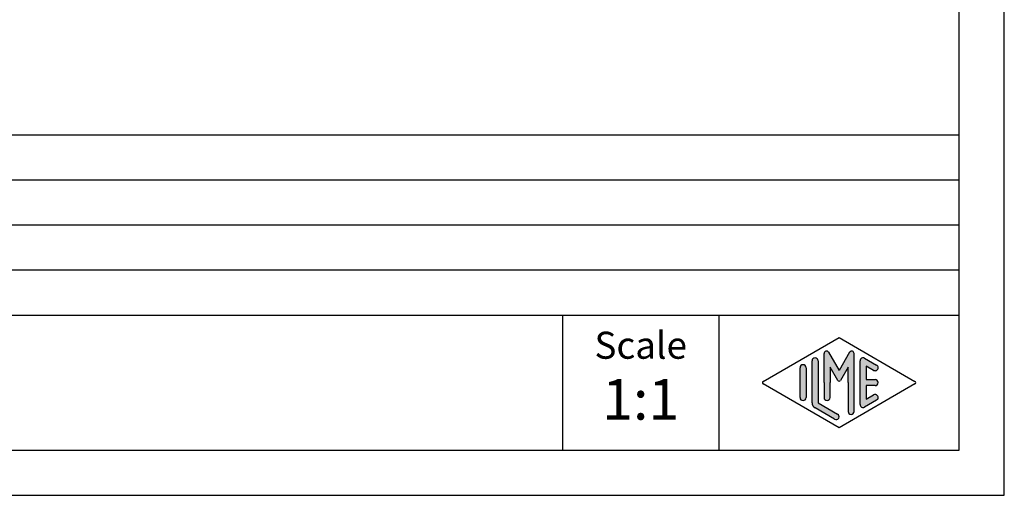
# Model space of a CAD drawing. Units: millimetres. Extents: x 0 to 297, y 0 to 210.
# Drawn here: x 188 to 297, y 0 to 53 of the extents above; entities that cross this region are included whole.
import ezdxf

# ---------------------------------------------------------------- set-up
doc = ezdxf.new("R2010")
doc.units = ezdxf.units.MM
doc.layers.add('1', color=7, linetype='Continuous')
doc.styles.add('CONVERTER_11', font='ARIAL.TTF', dxfattribs={"width": 1.2})

# ---------------------------------------------------------------- blocks, each defined once
blk = doc.blocks.new('_formato_A4')
at = {"layer": '1', "linetype": 'Continuous'}
h = blk.add_hatch(color=7, dxfattribs=at)
edge = h.paths.add_edge_path()
edge.add_arc((-19.72539976544891, 15.73121731203457), 0.2649662124753808, 30.00000000000731, 180)
edge.add_line((-19.99036597792411, 15.73121731203457), (-19.99036597792411, 12.5))
edge.add_line((-19.99036597792411, 12.5), (-19.99036597792411, 10.84758507263291))
edge.add_arc((-19.6570326445908, 10.84758507263291), 0.3333333333333108, 180, 360)
edge.add_line((-19.32369931125732, 10.84758507263291), (-19.32369931125732, 12.5))
edge.add_line((-19.32369931125732, 12.5), (-19.32369931125732, 14.23205080756884))
edge.add_line((-19.32369931125732, 14.23205080756884), (-18.46803687855481, 12.75))
edge.add_arc((-18.32369931125732, 12.83333333333326), 0.1666666666666997, 209.999999999964, 329.9999999999902)
edge.add_line((-18.1793617439601, 12.75), (-17.32369931125732, 14.23205080756884))
edge.add_line((-17.32369931125732, 14.23205080756884), (-17.32369931125732, 12.5))
edge.add_line((-17.32369931125732, 12.5), (-17.32369931125732, 9.308269070601796))
edge.add_arc((-16.99036597792411, 9.308269070601796), 0.3333333333332114, 180, 360)
edge.add_line((-16.6570326445908, 9.308269070601796), (-16.6570326445908, 15.73121731203457))
edge.add_arc((-16.921998857066, 15.73121731203457), 0.2649662124752012, 0, 149.9999999999927)
edge.add_line((-17.15146632821421, 15.86370041827229), (-18.32369931125732, 13.83333333333326))
edge.add_line((-18.32369931125732, 13.83333333333326), (-19.4959322943007, 15.86370041827229))
h = blk.add_hatch(color=7, dxfattribs=at)
edge = h.paths.add_edge_path()
edge.add_line((-21.99036597792411, 14.15326939093666), (-21.99036597792411, 11.0392519172633))
edge.add_line((-21.99036597792411, 11.0392519172633), (-21.99036597792411, 10.84673060906323))
edge.add_arc((-22.32369931125732, 10.84673060906323), 0.3333333333334778, 180, 360, ccw=False)
edge.add_line((-22.6570326445908, 10.84673060906323), (-22.6570326445908, 14.15326939093666))
edge.add_arc((-22.32369931125732, 14.15326939093666), 0.3333333333332114, 0, 180, ccw=False)
h = blk.add_hatch(color=7, dxfattribs=at)
edge = h.paths.add_edge_path()
edge.add_line((-20.6570326445908, 14.92250016016737), (-20.6570326445908, 10.2700211480327))
edge.add_line((-20.6570326445908, 10.2700211480327), (-18.49045849342753, 9.020074522361597))
edge.add_arc((-18.6570326445908, 8.731345993678701), 0.3333333333333123, -119.98163936883321, 60.01836063114138, ccw=False)
edge.add_line((-18.8236067957539, 8.442617464995806), (-20.99018094691701, 9.692564090666906))
edge.add_arc((-20.6570326445908, 10.2700211480327), 0.6666666666665222, 180.0000000000104, 240.01836063116622, ccw=False)
edge.add_line((-21.32369931125732, 10.27002114803258), (-21.32369931125732, 14.92250016016737))
edge.add_arc((-20.99036597792411, 14.92250016016737), 0.3333333333333108, 0, 180, ccw=False)
h = blk.add_hatch(color=7, dxfattribs=at)
edge = h.paths.add_edge_path()
edge.add_line((-14.4902734624207, 13.86454086225376), (-15.32369931125732, 14.34536346735195))
edge.add_line((-15.32369931125732, 14.34536346735195), (-15.32369931125732, 12.83333333333326))
edge.add_line((-15.32369931125732, 12.83333333333326), (-14.32369931125732, 12.83333333333326))
edge.add_arc((-14.32369931125732, 12.5), 0.3333333333333695, -90, 90, ccw=False)
edge.add_line((-14.32369931125732, 12.16666666666663), (-15.32369931125732, 12.16666666666663))
edge.add_line((-15.32369931125732, 12.16666666666663), (-15.32369931125732, 10.65463653264794))
edge.add_line((-15.32369931125732, 10.65463653264794), (-14.4902734624207, 11.13545913774624))
edge.add_arc((-14.32369931125732, 10.84673060906323), 0.3333333333333198, -60.01836063116582, 119.98163936886479, ccw=False)
edge.add_line((-14.15712516009421, 10.55800208038033), (-15.49045849342753, 9.78877131114973))
edge.add_arc((-15.6570326445908, 10.07749983983263), 0.3333333333333108, 180, 299.981639368858, ccw=False)
edge.add_line((-15.99036597792411, 10.07749983983263), (-15.99036597792411, 14.92250016016737))
edge.add_arc((-15.6570326445908, 14.92250016016737), 0.3333333333333997, 60.018360631142, 180, ccw=False)
edge.add_line((-15.49045849342753, 15.21122868885027), (-14.15712516009421, 14.44199791961944))
edge.add_arc((-14.32369931125732, 14.15326939093666), 0.3333333333334563, -119.98163936887431, 60.01836063115559, ccw=False)
at = {"layer": '1', "color": 7, "linetype": 'Continuous'}
for p, q in [((0, 0), (0, 210.0000000000001)), ((-5, 5), (-5, 189)), ((-189.0000000000001, 39.99999999999999), (-5, 39.99999999999999)), ((-189.0000000000001, 34.99999999999999), (-5, 34.99999999999999)), ((-189.0000000000001, 29.99999999999999), (-5, 29.99999999999999)), ((-189.0000000000001, 25), (-5, 25)), ((-189.0000000000001, 20), (-5, 20)), ((-49, 20), (-49, 5)), ((-31.64739862251474, 20), (-31.64739862251474, 5)), ((-26.74013458639894, 12.64436426434133), (-18.32369931125732, 17.5)), ((-18.32369931125732, 17.5), (-9.90726403611603, 12.64436426434133)), ((-19.99036597792411, 12.5), (-19.99036597792411, 15.73121731203457)), ((-19.4959322943007, 15.86370041827229), (-18.32369931125732, 13.83333333333326)), ((-17.15146632821421, 15.86370041827229), (-18.32369931125732, 13.83333333333326)), ((-16.6570326445908, 9.3082690706018), (-16.6570326445908, 15.73121731203457)), ((-21.32369931125732, 10.27002114803258), (-21.32369931125732, 14.92250016016737)), ((-20.6570326445908, 14.92250016016737), (-20.6570326445908, 10.2700211480327)), ((-18.46803687855481, 12.75), (-19.32369931125732, 14.23205080756884)), ((-19.32369931125732, 14.23205080756884), (-19.32369931125732, 12.5)), ((-17.32369931125732, 14.23205080756884), (-18.1793617439601, 12.75)), ((-17.32369931125732, 12.5), (-17.32369931125732, 14.23205080756884)), ((-15.99036597792411, 10.07749983983263), (-15.99036597792411, 14.92250016016737)), ((-15.49045849342753, 15.21122868885027), (-14.15712516009421, 14.44199791961944)), ((-14.4902734624207, 13.86454086225376), (-15.32369931125732, 14.34536346735195)), ((-15.32369931125732, 14.34536346735195), (-15.32369931125732, 12.83333333333326)), ((-22.6570326445908, 10.84673060906323), (-22.6570326445908, 14.15326939093666)), ((-21.99036597792411, 14.15326939093666), (-21.99036597792411, 11.0392519172633)), ((-18.32369931125732, 7.5), (-26.74013458639894, 12.35563573565855)), ((-19.99036597792411, 12.5), (-19.99036597792411, 10.84758507263291)), ((-19.32369931125732, 10.84758507263291), (-19.32369931125732, 12.5)), ((-9.90726403611603, 12.35563573565855), (-18.32369931125732, 7.5)), ((-17.32369931125732, 12.5), (-17.32369931125732, 9.3082690706018)), ((-15.32369931125732, 12.83333333333326), (-14.32369931125732, 12.83333333333326)), ((-14.32369931125732, 12.16666666666663), (-15.32369931125732, 12.16666666666663)), ((-15.32369931125732, 12.16666666666663), (-15.32369931125732, 10.65463653264794)), ((-21.99036597792411, 11.0392519172633), (-21.99036597792411, 10.84673060906323)), ((-15.32369931125732, 10.65463653264794), (-14.4902734624207, 11.13545913774624)), ((-20.6570326445908, 10.2700211480327), (-18.49045849342753, 9.0200745223616)), ((-14.15712516009421, 10.55800208038033), (-15.49045849342753, 9.78877131114973)), ((-18.8236067957539, 8.44261746499581), (-20.99018094691701, 9.69256409066691)), ((-292.0000000000003, 5), (-5, 5)), ((-297.0000000000002, 0), (0, 0))]:
    blk.add_line(p, q, dxfattribs=at)
for centre, radius, start, end in [((-19.72539976544891, 15.73121731203457), 0.2649662124753808, 30.00000000000731, 180), ((-16.921998857066, 15.73121731203457), 0.2649662124752012, 0, 149.9999999999927), ((-22.32369931125732, 14.15326939093666), 0.3333333333332114, 0, 180), ((-20.99036597792411, 14.92250016016737), 0.3333333333333108, 0, 180), ((-15.6570326445908, 14.92250016016737), 0.3333333333333997, 60.018360631142, 180), ((-14.32369931125732, 14.15326939093666), 0.3333333333334563, 240.0183606311257, 60.01836063115558), ((-26.65684751081722, 12.5), 0.1666666666666407, 119.9816393689046, 240.0183606311158), ((-18.32369931125732, 12.83333333333326), 0.1666666666666997, 209.999999999964, 329.9999999999902), ((-14.32369931125732, 12.5), 0.3333333333333695, 270, 90), ((-9.99055111169741, 12.5), 0.1666666666665734, 299.9816393687826, 60.01836063119693), ((-14.32369931125732, 10.84673060906323), 0.3333333333333198, 299.9816393688342, 119.9816393688648), ((-22.32369931125732, 10.84673060906323), 0.3333333333334778, 180, 0), ((-20.6570326445908, 10.2700211480327), 0.6666666666665222, 180.0000000000104, 240.0183606311662), ((-19.6570326445908, 10.84758507263291), 0.3333333333333108, 180, 0), ((-15.6570326445908, 10.07749983983263), 0.3333333333333108, 180, 299.981639368858), ((-18.6570326445908, 8.7313459936787), 0.3333333333333123, 240.0183606311668, 60.01836063114143), ((-16.99036597792411, 9.3082690706018), 0.3333333333332114, 180, 0)]:
    blk.add_arc(centre, radius, start, end, dxfattribs=at)
at = {"layer": '1', "color": 7, "attachment_point": 5, "line_spacing_factor": 1.32052821128451, "style": 'CONVERTER_11'}
for s, insert, char_height in [('Scale', (-40.32369931125732, 16.26063942075598), 3), ('1:1', (-40.32369931125732, 10.06063942075605), 4.5)]:
    blk.add_mtext(s, dxfattribs=dict(at, insert=insert, char_height=char_height))
blk = doc.blocks.new('A4_oriz', base_point=(297, 0))
at = {"layer": '1'}
blk.add_blockref('_formato_A4', (297.0000000000002, 0), dxfattribs=at)

msp = doc.modelspace()

# ---------------------------------------------------------------- block references
msp.add_blockref('A4_oriz', (297, 0))

doc.saveas('drawing.dxf')
